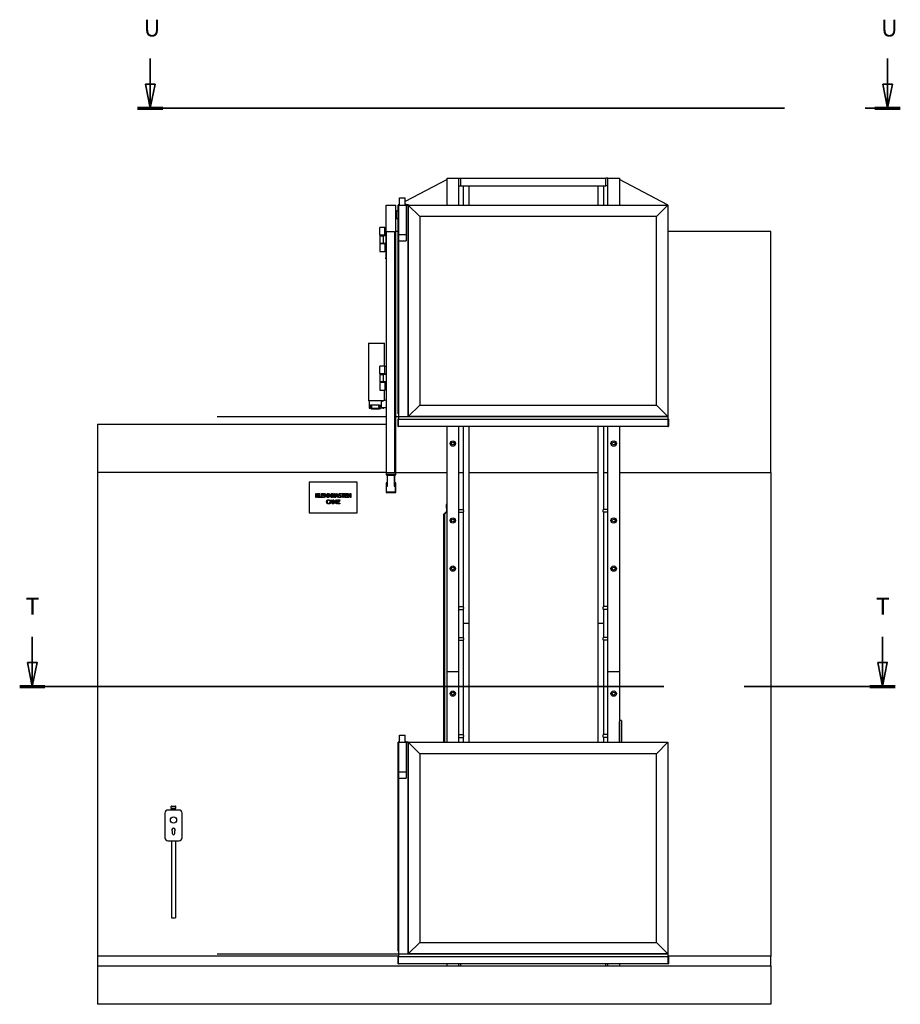
# Model space of a CAD drawing. Units: millimetres. Extents: x -5710 to 14850, y 0 to 10500.
# Drawn here: x -5710 to -1133, y 4539 to 9657 of the extents above; entities that cross this region are included whole.
import ezdxf

# ---------------------------------------------------------------- set-up
doc = ezdxf.new("R2010")
doc.units = ezdxf.units.MM
doc.header["$LTSCALE"] = 25
doc.linetypes.add('CHAIN', pattern=[0.3543, 0.2362, -0.0295, 0.0591, -0.0295])
doc.layers.add('Schnittlinie (ISO)', color=7, linetype='CHAIN', lineweight=35)
doc.layers.add('Sichtbar (ISO)', color=7, linetype='Continuous', lineweight=25)
doc.styles.add('Bezeichnungstext (DIN)', font='arial.ttf')

# ---------------------------------------------------------------- blocks, each defined once
blk = doc.blocks.new('2DTransSchnitt0')
at = {"layer": 'Schnittlinie (ISO)', "linetype": 'Continuous'}
for p, q in [((-225.79, 257.98), (-225.79, 252.65)), ((-49.02, 257.98), (-49.02, 252.65)), ((-226.79, 252.65), (-225.79, 247.65)), ((-224.79, 252.65), (-226.79, 252.65)), ((-225.79, 252.65), (-225.79, 247.65)), ((-225.79, 247.65), (-224.79, 252.65)), ((-50.02, 252.65), (-49.02, 247.65)), ((-48.02, 252.65), (-50.02, 252.65)), ((-49.02, 252.65), (-49.02, 247.65)), ((-49.02, 247.65), (-48.02, 252.65))]:
    blk.add_line(p, q, dxfattribs=at)
at = {"layer": 'Schnittlinie (ISO)', "linetype": 'CHAIN', "ltscale": 22.679255}
blk.add_line((-228.41, 247.65), (-46.4, 247.65), dxfattribs=at)
at = {"layer": 'Schnittlinie (ISO)', "linetype": 'Continuous', "lineweight": 70}
for p, q in [((-228.41, 247.65), (-223.18, 247.65)), ((-51.64, 247.65), (-46.4, 247.65))]:
    blk.add_line(p, q, dxfattribs=at)
at = {"layer": 'Schnittlinie (ISO)', "linetype": 'Continuous', "flags": 128}
for points in [[(-226.79, 252.65), (-225.79, 247.65), (-224.79, 252.65), (-226.79, 252.65)], [(-50.02, 252.65), (-49.02, 247.65), (-48.02, 252.65), (-50.02, 252.65)]]:
    blk.add_lwpolyline(points, dxfattribs=at)
at = {"layer": 'Schnittlinie (ISO)'}
for points in [[(-226.79, 252.65), (-225.79, 247.65), (-224.79, 252.65), (-226.79, 252.65)], [(-50.02, 252.65), (-49.02, 247.65), (-48.02, 252.65), (-50.02, 252.65)]]:
    blk.add_solid(points, dxfattribs=at)
at = {"layer": 'Schnittlinie (ISO)', "char_height": 3.5, "attachment_point": 7, "style": 'Bezeichnungstext (DIN)'}
for insert in [(-227.17, 261.48), (-50.39, 261.48)]:
    blk.add_mtext('T', dxfattribs=dict(at, insert=insert))
blk = doc.blocks.new('2DTransSchnitt1')
at = {"layer": 'Schnittlinie (ISO)', "linetype": 'Continuous'}
for p, q in [((-201.25, 378.19), (-201.25, 372.85)), ((-47.96, 378.19), (-47.96, 372.85)), ((-202.25, 372.85), (-201.25, 367.85)), ((-200.25, 372.85), (-202.25, 372.85)), ((-201.25, 372.85), (-201.25, 367.85)), ((-201.25, 367.85), (-200.25, 372.85)), ((-48.96, 372.85), (-47.96, 367.85)), ((-46.96, 372.85), (-48.96, 372.85)), ((-47.96, 372.85), (-47.96, 367.85)), ((-47.96, 367.85), (-46.96, 372.85))]:
    blk.add_line(p, q, dxfattribs=at)
at = {"layer": 'Schnittlinie (ISO)', "linetype": 'CHAIN', "ltscale": 22.772381}
blk.add_line((-203.89, 367.85), (-45.32, 367.85), dxfattribs=at)
at = {"layer": 'Schnittlinie (ISO)', "linetype": 'Continuous', "lineweight": 70}
for p, q in [((-203.89, 367.85), (-198.62, 367.85)), ((-50.59, 367.85), (-45.32, 367.85))]:
    blk.add_line(p, q, dxfattribs=at)
at = {"layer": 'Schnittlinie (ISO)', "linetype": 'Continuous', "flags": 128}
for points in [[(-202.25, 372.85), (-201.25, 367.85), (-200.25, 372.85), (-202.25, 372.85)], [(-48.96, 372.85), (-47.96, 367.85), (-46.96, 372.85), (-48.96, 372.85)]]:
    blk.add_lwpolyline(points, dxfattribs=at)
at = {"layer": 'Schnittlinie (ISO)'}
for points in [[(-202.25, 372.85), (-201.25, 367.85), (-200.25, 372.85), (-202.25, 372.85)], [(-48.96, 372.85), (-47.96, 367.85), (-46.96, 372.85), (-48.96, 372.85)]]:
    blk.add_solid(points, dxfattribs=at)
at = {"layer": 'Schnittlinie (ISO)', "char_height": 3.5, "attachment_point": 7, "style": 'Bezeichnungstext (DIN)'}
for insert in [(-202.62, 381.69), (-49.32, 381.69)]:
    blk.add_mtext('U', dxfattribs=dict(at, insert=insert))

msp = doc.modelspace()

# ---------------------------------------------------------------- linework, layer by layer
at = {"layer": 'Sichtbar (ISO)'}
for p, q in [((-3488.9, 8826.7), (-3705.9, 8712.1)), ((-3488.9, 8693.6), (-3488.9, 8833.6)), ((-3488.9, 8833.6), (-3428.9, 8833.6)), ((-3428.9, 8833.6), (-3418.9, 8833.6)), ((-3428.9, 8833.6), (-3428.9, 8693.6)), ((-3418.9, 8833.6), (-3418.9, 8793.6)), ((-3418.9, 8833.6), (-2662.9, 8833.6)), ((-2652.9, 8833.6), (-2662.9, 8833.6)), ((-2662.9, 8793.6), (-2662.9, 8833.6)), ((-2652.9, 8693.6), (-2652.9, 8833.6)), ((-2652.9, 8833.6), (-2592.9, 8833.6)), ((-2592.9, 8833.6), (-2592.9, 8693.6)), ((-2343.5, 8695), (-2592.9, 8826.7)), ((-3428.9, 8793.6), (-3418.9, 8793.6)), ((-3418.9, 8793.6), (-3402, 8793.6)), ((-3405.9, 8793.6), (-3405.9, 8693.6)), ((-3402, 8793.6), (-3379.7, 8793.6)), ((-3379.7, 8793.6), (-2702, 8793.6)), ((-3375.9, 8793.6), (-3375.9, 8693.6)), ((-2705.9, 8793.6), (-2705.9, 8693.6)), ((-2702, 8793.6), (-2679.7, 8793.6)), ((-2679.7, 8793.6), (-2662.9, 8793.6)), ((-2675.9, 8793.6), (-2675.9, 8693.6)), ((-2652.9, 8793.6), (-2662.9, 8793.6)), ((-3738.4, 8712.1), (-3738.4, 8712.2)), ((-3735.9, 8730.6), (-3705.9, 8730.6)), ((-3735.9, 8693.6), (-3735.9, 8730.6)), ((-3705.9, 8693.6), (-3705.9, 8730.6)), ((-3805.9, 8693.6), (-3755.9, 8693.6)), ((-3805.9, 8555.6), (-3805.9, 8693.6)), ((-3755.9, 7301.6), (-3755.9, 8693.6)), ((-3750.9, 8663.6), (-3755.9, 8663.6)), ((-3750.9, 8663.6), (-3750.9, 8661.6)), ((-3750.9, 8663.6), (-3745.9, 8663.6)), ((-3750.9, 8625.6), (-3750.9, 8661.6)), ((-3745.9, 8663.6), (-3742.4, 8663.6)), ((-3742.4, 8691.6), (-3742.4, 8693.6)), ((-3740.9, 8693.6), (-3742.4, 8693.6)), ((-3742.4, 7610.6), (-3742.4, 8691.6)), ((-3740.9, 8693.6), (-3700.9, 8693.6)), ((-3740.9, 8693.6), (-3740.9, 8540.6)), ((-3739.9, 8693.6), (-3739.9, 8698.6)), ((-3739.9, 8698.6), (-3735.9, 8698.6)), ((-3705.9, 8698.6), (-3701.9, 8698.6)), ((-3701.9, 8693.6), (-3701.9, 8698.6)), ((-3701.9, 8695.6), (-3691.9, 8695.6)), ((-3700.9, 8693.6), (-3690.9, 8693.6)), ((-3700.9, 8693.6), (-3700.9, 8540.6)), ((-3691.9, 8695.6), (-3691.9, 8693.6)), ((-3690.9, 8693.6), (-3690.9, 7593.6)), ((-3690.9, 8693.6), (-3630.9, 8633.6)), ((-3690.9, 7593.6), (-3690.9, 8693.6)), ((-3630.9, 8633.6), (-3690.9, 8693.6)), ((-3690.9, 8693.6), (-2340.9, 8693.6)), ((-2340.9, 8693.6), (-2400.9, 8633.6)), ((-2400.9, 8633.6), (-2340.9, 8693.6)), ((-2340.9, 8693.6), (-2340.9, 7593.6)), ((-3755.9, 8623.6), (-3750.9, 8623.6)), ((-3750.9, 8625.6), (-3750.9, 8623.6)), ((-3750.9, 8623.6), (-3745.9, 8623.6)), ((-3745.9, 8623.6), (-3742.4, 8623.6)), ((-3630.9, 8633.6), (-3630.9, 7653.6)), ((-2400.9, 8633.6), (-3630.9, 8633.6)), ((-2400.9, 7653.6), (-2400.9, 8633.6)), ((-3812.9, 8576.3), (-3838.9, 8576.3)), ((-3838.9, 8536.8), (-3838.9, 8576.3)), ((-3812.9, 8576.3), (-3805.9, 8576.3)), ((-3812.9, 8536.8), (-3812.9, 8576.3)), ((-3807.9, 8548.6), (-3807.9, 8553.6)), ((-3805.9, 8553.6), (-3807.9, 8553.6)), ((-3807.9, 8548.6), (-3807.9, 8418.6)), ((-3805.9, 8555.6), (-3761.9, 8555.6)), ((-3805.9, 8555.6), (-3805.9, 7303.6)), ((-3761.9, 8555.6), (-3761.9, 7303.6)), ((-3742.4, 8555.6), (-3755.9, 8555.6)), ((-1805.9, 8555.6), (-2340.9, 8555.6)), ((-1805.9, 7303.6), (-1805.9, 8555.6)), ((-3812.9, 8536.8), (-3838.9, 8536.8)), ((-3838.2, 8533.3), (-3838.9, 8533.3)), ((-3838.9, 8533.3), (-3838.9, 8493.8)), ((-3838.2, 8533.3), (-3820.9, 8533.3)), ((-3820.9, 8533.3), (-3820.9, 8493.8)), ((-3807.9, 8533.3), (-3820.9, 8533.3)), ((-3812.9, 8536.8), (-3807.9, 8536.8)), ((-3740.9, 8540.6), (-3740.9, 8507.6)), ((-3740.9, 8540.6), (-3700.9, 8540.6)), ((-3740.9, 8507.6), (-3740.9, 7593.6)), ((-3740.9, 8507.6), (-3700.9, 8507.6)), ((-3700.9, 8540.6), (-3700.9, 8507.6)), ((-3838.9, 8493.8), (-3838.2, 8493.8)), ((-3812.9, 8491.3), (-3838.9, 8491.3)), ((-3838.9, 8491.3), (-3838.9, 8451.8)), ((-3838.9, 8451.8), (-3812.9, 8451.8)), ((-3820.9, 8493.8), (-3838.2, 8493.8)), ((-3807.9, 8493.8), (-3820.9, 8493.8)), ((-3812.9, 8491.3), (-3812.9, 8451.8)), ((-3812.9, 8491.3), (-3807.9, 8491.3)), ((-3807.9, 8451.8), (-3812.9, 8451.8)), ((-3807.9, 8413.6), (-3807.9, 8418.6)), ((-3807.9, 8413.6), (-3805.9, 8413.6)), ((-3896.9, 7975.6), (-3876.9, 7975.6)), ((-3896.9, 7975.6), (-3896.9, 7675.6)), ((-3876.9, 7975.6), (-3834.9, 7975.6)), ((-3834.9, 7975.6), (-3814.9, 7975.6)), ((-3814.9, 7856.3), (-3814.9, 7975.6)), ((-3812.9, 7856.3), (-3838.9, 7856.3)), ((-3838.9, 7816.8), (-3838.9, 7856.3)), ((-3812.9, 7856.3), (-3805.9, 7856.3)), ((-3812.9, 7816.8), (-3812.9, 7856.3)), ((-3812.9, 7816.8), (-3838.9, 7816.8)), ((-3838.2, 7813.3), (-3838.9, 7813.3)), ((-3838.9, 7813.3), (-3838.9, 7773.8)), ((-3838.2, 7813.3), (-3820.9, 7813.3)), ((-3820.9, 7813.3), (-3820.9, 7773.8)), ((-3805.9, 7813.3), (-3820.9, 7813.3)), ((-3814.9, 7813.3), (-3814.9, 7816.8)), ((-3812.9, 7816.8), (-3805.9, 7816.8)), ((-3838.9, 7773.8), (-3838.2, 7773.8)), ((-3812.9, 7771.3), (-3838.9, 7771.3)), ((-3838.9, 7771.3), (-3838.9, 7731.8)), ((-3838.9, 7731.8), (-3812.9, 7731.8)), ((-3820.9, 7773.8), (-3838.2, 7773.8)), ((-3805.9, 7773.8), (-3820.9, 7773.8)), ((-3814.9, 7771.3), (-3814.9, 7773.8)), ((-3814.9, 7677.8), (-3814.9, 7731.8)), ((-3812.9, 7771.3), (-3812.9, 7731.8)), ((-3812.9, 7771.3), (-3805.9, 7771.3)), ((-3805.9, 7731.8), (-3812.9, 7731.8)), ((-3805.9, 7681.6), (-3831.9, 7670.6)), ((-3876.9, 7675.6), (-3896.9, 7675.6)), ((-3893.9, 7675.6), (-3893.9, 7637.6)), ((-3893.9, 7637.6), (-3890.6, 7637.6)), ((-3890.6, 7652.6), (-3886.3, 7652.6)), ((-3890.6, 7637.6), (-3890.6, 7652.6)), ((-3885.9, 7637.6), (-3890.6, 7637.6)), ((-3886.7, 7651.7), (-3886.7, 7646.6)), ((-3886.3, 7651.7), (-3886.7, 7651.7)), ((-3886.7, 7646.6), (-3886.7, 7640.6)), ((-3886.7, 7640.6), (-3886.7, 7639.8)), ((-3883.3, 7652.6), (-3886.3, 7652.6)), ((-3886.3, 7651.7), (-3886.3, 7652.5)), ((-3883.8, 7646.6), (-3883.8, 7640.6)), ((-3883.4, 7650.6), (-3883.4, 7646.6)), ((-3880.5, 7652.6), (-3883.3, 7652.6)), ((-3880.8, 7637.6), (-3846.8, 7637.6)), ((-3880.8, 7634.6), (-3846.8, 7634.6)), ((-3843.4, 7652.6), (-3880.5, 7652.6)), ((-3880.5, 7640.4), (-3880.5, 7652.6)), ((-3820, 7675.6), (-3876.9, 7675.6)), ((-3846.8, 7634.6), (-3839.8, 7634.6)), ((-3843.8, 7646.6), (-3840.8, 7646.6)), ((-3843.8, 7644.6), (-3843.8, 7640.6)), ((-3843.4, 7652.6), (-3840.4, 7652.6)), ((-3843.4, 7648.7), (-3843.4, 7652.6)), ((-3840.8, 7646.6), (-3840.8, 7646.6)), ((-3840.8, 7640.6), (-3840.8, 7644.6)), ((-3840.4, 7652.6), (-3840.4, 7652)), ((-3840.4, 7652.6), (-3837.8, 7652.6)), ((-3840.4, 7647.1), (-3840.4, 7646.6)), ((-3837.8, 7652.6), (-3831.9, 7652.6)), ((-3831.9, 7649.6), (-3837.8, 7649.6)), ((-3821.7, 7637.6), (-3834.6, 7637.6)), ((-3833.8, 7649.6), (-3833.8, 7640.6)), ((-3831.9, 7670.6), (-3831.9, 7640.6)), ((-3831.9, 7640.6), (-3805.9, 7640.6)), ((-3821.7, 7640.6), (-3821.7, 7637.6)), ((-3821.7, 7637.6), (-3817.9, 7637.6)), ((-3817.9, 7640.6), (-3817.9, 7637.6)), ((-3630.9, 7653.6), (-3690.9, 7593.6)), ((-3690.9, 7593.6), (-3630.9, 7653.6)), ((-3630.9, 7653.6), (-2400.9, 7653.6)), ((-2340.9, 7593.6), (-2400.9, 7653.6)), ((-2400.9, 7653.6), (-2340.9, 7593.6)), ((-4683.9, 7593.6), (-3805.9, 7593.6)), ((-3755.9, 7593.6), (-3740.9, 7593.6)), ((-3744.9, 7580.6), (-3744.9, 7545.6)), ((-3742.9, 7580.6), (-3744.9, 7580.6)), ((-3742.9, 7545.6), (-3742.9, 7580.6)), ((-3742.4, 7608.6), (-3742.4, 7610.6)), ((-3742.4, 7608.6), (-3740.9, 7608.6)), ((-3741.4, 7545.6), (-3741.4, 7580.6)), ((-3741.4, 7580.6), (-2340.3, 7580.6)), ((-3740.9, 7593.6), (-3740.9, 7580.6)), ((-3740.9, 7593.6), (-2340.9, 7593.6)), ((-3740.9, 7593.6), (-2340.9, 7593.6)), ((-3740.9, 7593.6), (-3690.9, 7593.6)), ((-2340.9, 7593.6), (-3690.9, 7593.6)), ((-2340.9, 7593.6), (-2340.9, 7580.6)), ((-2340.3, 7580.6), (-2340.3, 7545.6)), ((-2338.9, 7545.6), (-2338.9, 7580.6)), ((-2338.9, 7580.6), (-2336.9, 7580.6)), ((-2336.9, 7545.6), (-2336.9, 7580.6)), ((-5305.9, 7553.6), (-5305.9, 7303.6)), ((-5305.9, 7553.6), (-3805.9, 7553.6)), ((-3805.9, 7553.6), (-3805.9, 7303.6)), ((-3742.9, 7545.6), (-3744.9, 7545.6)), ((-2340.9, 7541.6), (-3740.9, 7541.6)), ((-3488.9, 6268.6), (-3488.9, 7541.6)), ((-3428.9, 7541.6), (-3428.9, 6268.6)), ((-3405.9, 7541.6), (-3405.9, 7111.1)), ((-3375.9, 7541.6), (-3375.9, 6518.6)), ((-2705.9, 7541.6), (-2705.9, 6518.6)), ((-2675.9, 7541.6), (-2675.9, 7111.1)), ((-2652.9, 6268.6), (-2652.9, 7541.6)), ((-2592.9, 7541.6), (-2592.9, 6268.6)), ((-2338.9, 7545.6), (-2336.9, 7545.6)), ((-3755.9, 7446.1), (-3754.9, 7446.1)), ((-3754.9, 7411.1), (-3754.9, 7446.1)), ((-3755.9, 7411.1), (-3754.9, 7411.1)), ((-3805.9, 7303.6), (-5305.9, 7303.6)), ((-5305.9, 7303.6), (-5305.9, 4788.6)), ((-3805.9, 7303.6), (-3761.9, 7303.6)), ((-3805.9, 7301.6), (-3805.9, 7303.6)), ((-3805.9, 7301.6), (-3755.9, 7301.6)), ((-3755.9, 7301.6), (-3805.9, 7301.6)), ((-3805.9, 7301.6), (-3805.9, 7291.6)), ((-3805.9, 7291.6), (-3755.9, 7291.6)), ((-3800.9, 7291.6), (-3800.9, 7231.6)), ((-3760.9, 7291.6), (-3800.9, 7291.6)), ((-3797.9, 7288.6), (-3763.9, 7288.6)), ((-3797.9, 7231.6), (-3797.9, 7288.6)), ((-3763.9, 7288.6), (-3763.9, 7231.6)), ((-3760.9, 7231.6), (-3760.9, 7291.6)), ((-3755.9, 7303.6), (-3488.9, 7303.6)), ((-3755.9, 7291.6), (-3755.9, 7301.6)), ((-3428.9, 7303.6), (-3405.9, 7303.6)), ((-3375.9, 7303.6), (-2705.9, 7303.6)), ((-2675.9, 7303.6), (-2652.9, 7303.6)), ((-2592.9, 7303.6), (-1805.9, 7303.6)), ((-1805.9, 7303.6), (-1805.9, 4788.6)), ((-3955.9, 7253.6), (-4205.9, 7253.6)), ((-4205.9, 7253.6), (-4205.9, 7093.6)), ((-3955.9, 7093.6), (-3955.9, 7253.6)), ((-3805.9, 7248.6), (-3805.9, 7198.6)), ((-3802.9, 7248.6), (-3805.9, 7248.6)), ((-3802.9, 7201.6), (-3802.9, 7248.6)), ((-3800.9, 7231.6), (-3797.9, 7231.6)), ((-3763.9, 7231.6), (-3760.9, 7231.6)), ((-3758.9, 7248.6), (-3758.9, 7201.6)), ((-3755.9, 7248.6), (-3758.9, 7248.6)), ((-3755.9, 7198.6), (-3755.9, 7248.6)), ((-4171.6, 7193.6), (-4168.9, 7193.6)), ((-4171.6, 7173.6), (-4171.6, 7193.6)), ((-4168.9, 7173.6), (-4171.6, 7173.6)), ((-4168.9, 7184.4), (-4160.7, 7193.6)), ((-4168.9, 7193.6), (-4168.9, 7184.4)), ((-4167.8, 7182.9), (-4168.9, 7181.6)), ((-4168.9, 7181.6), (-4168.9, 7173.6)), ((-4160.5, 7173.6), (-4167.8, 7182.9)), ((-4157.5, 7193.6), (-4165.8, 7184.6)), ((-4165.8, 7184.6), (-4157, 7173.6)), ((-4160.7, 7193.6), (-4157.5, 7193.6)), ((-4157, 7173.6), (-4160.5, 7173.6)), ((-4155.4, 7193.6), (-4152.8, 7193.6)), ((-4155.4, 7173.6), (-4155.4, 7193.6)), ((-4143.8, 7173.6), (-4155.4, 7173.6)), ((-4152.8, 7193.6), (-4152.8, 7175.9)), ((-4152.8, 7175.9), (-4143.8, 7175.9)), ((-4143.8, 7175.9), (-4143.8, 7173.6)), ((-4141.7, 7193.6), (-4129.2, 7193.6)), ((-4141.7, 7173.6), (-4141.7, 7193.6)), ((-4129.2, 7173.6), (-4141.7, 7173.6)), ((-4139.1, 7191.2), (-4139.1, 7185.7)), ((-4129.2, 7191.2), (-4139.1, 7191.2)), ((-4139.1, 7185.7), (-4129.9, 7185.7)), ((-4139.1, 7183.4), (-4139.1, 7175.9)), ((-4129.9, 7183.4), (-4139.1, 7183.4)), ((-4139.1, 7175.9), (-4129.2, 7175.9)), ((-4129.9, 7185.7), (-4129.9, 7183.4)), ((-4129.2, 7193.6), (-4129.2, 7191.2)), ((-4129.2, 7175.9), (-4129.2, 7173.6)), ((-4126.3, 7193.6), (-4122.7, 7193.6)), ((-4126.3, 7173.6), (-4126.3, 7193.6)), ((-4123.8, 7173.6), (-4126.3, 7173.6)), ((-4123.8, 7190.8), (-4123.8, 7173.6)), ((-4118.7, 7179.1), (-4123.8, 7190.8)), ((-4122.7, 7193.6), (-4117.7, 7182.4)), ((-4117, 7179.1), (-4118.7, 7179.1)), ((-4117.7, 7182.4), (-4112.9, 7193.6)), ((-4111.8, 7190.8), (-4117, 7179.1)), ((-4112.9, 7193.6), (-4109.2, 7193.6)), ((-4111.8, 7173.6), (-4111.8, 7190.8)), ((-4109.2, 7173.6), (-4111.8, 7173.6)), ((-4109.2, 7193.6), (-4109.2, 7173.6)), ((-4105.1, 7193.6), (-4101.5, 7193.6)), ((-4105.1, 7173.6), (-4105.1, 7193.6)), ((-4102.6, 7173.6), (-4105.1, 7173.6)), ((-4102.6, 7190.8), (-4102.6, 7173.6)), ((-4097.5, 7179.1), (-4102.6, 7190.8)), ((-4101.5, 7193.6), (-4096.5, 7182.4)), ((-4095.8, 7179.1), (-4097.5, 7179.1)), ((-4096.5, 7182.4), (-4091.7, 7193.6)), ((-4090.6, 7190.8), (-4095.8, 7179.1)), ((-4091.7, 7193.6), (-4088, 7193.6)), ((-4090.6, 7173.6), (-4090.6, 7190.8)), ((-4088, 7173.6), (-4090.6, 7173.6)), ((-4088, 7193.6), (-4088, 7173.6)), ((-4083.9, 7193.6), (-4081.3, 7193.6)), ((-4083.9, 7173.6), (-4083.9, 7193.6)), ((-4081.3, 7173.6), (-4083.9, 7173.6)), ((-4081.3, 7184.4), (-4073.1, 7193.6)), ((-4081.3, 7193.6), (-4081.3, 7184.4)), ((-4080.1, 7182.9), (-4081.3, 7181.6)), ((-4081.3, 7181.6), (-4081.3, 7173.6)), ((-4072.8, 7173.6), (-4080.1, 7182.9)), ((-4069.8, 7193.6), (-4078.1, 7184.6)), ((-4078.1, 7184.6), (-4069.7, 7174.1)), ((-4073.1, 7193.6), (-4069.8, 7193.6)), ((-4067.2, 7173.6), (-4072.8, 7173.6)), ((-4069.7, 7174.1), (-4063.2, 7193.6)), ((-4065.4, 7179.2), (-4067.2, 7173.6)), ((-4057.8, 7179.2), (-4065.4, 7179.2)), ((-4061.6, 7190.8), (-4064.7, 7181.4)), ((-4064.7, 7181.4), (-4058.5, 7181.4)), ((-4063.2, 7193.6), (-4059.9, 7193.6)), ((-4058.5, 7181.4), (-4061.6, 7190.8)), ((-4059.9, 7193.6), (-4053.1, 7173.6)), ((-4055.9, 7173.6), (-4057.8, 7179.2)), ((-4053.1, 7173.6), (-4055.9, 7173.6)), ((-4052, 7178.1), (-4051.8, 7178.1)), ((-4052, 7174.8), (-4052, 7178.1)), ((-4039.2, 7189.5), (-4039.3, 7189.5)), ((-4039.2, 7192.6), (-4039.2, 7189.5)), ((-4037.7, 7193.6), (-4021.6, 7193.6)), ((-4037.7, 7191.2), (-4037.7, 7193.6)), ((-4031, 7191.2), (-4037.7, 7191.2)), ((-4031, 7173.6), (-4031, 7191.2)), ((-4028.3, 7173.6), (-4031, 7173.6)), ((-4028.3, 7191.2), (-4028.3, 7173.6)), ((-4021.6, 7191.2), (-4028.3, 7191.2)), ((-4021.6, 7193.6), (-4021.6, 7191.2)), ((-4019.6, 7193.6), (-4007.1, 7193.6)), ((-4019.6, 7173.6), (-4019.6, 7193.6)), ((-4007.1, 7173.6), (-4019.6, 7173.6)), ((-4016.9, 7191.2), (-4016.9, 7185.7)), ((-4007.1, 7191.2), (-4016.9, 7191.2)), ((-4016.9, 7185.7), (-4007.7, 7185.7)), ((-4016.9, 7183.4), (-4016.9, 7175.9)), ((-4007.7, 7183.4), (-4016.9, 7183.4)), ((-4016.9, 7175.9), (-4007.1, 7175.9)), ((-4007.7, 7185.7), (-4007.7, 7183.4)), ((-4007.1, 7193.6), (-4007.1, 7191.2)), ((-4007.1, 7175.9), (-4007.1, 7173.6)), ((-4004.2, 7193.6), (-4000.4, 7193.6)), ((-4004.2, 7173.6), (-4004.2, 7193.6)), ((-4001.7, 7173.6), (-4004.2, 7173.6)), ((-4001.7, 7190.8), (-4001.7, 7173.6)), ((-3992.8, 7173.6), (-4001.7, 7190.8)), ((-4000.4, 7193.6), (-3992.3, 7177.7)), ((-3989.8, 7173.6), (-3992.8, 7173.6)), ((-3992.3, 7193.6), (-3989.8, 7193.6)), ((-3992.3, 7177.7), (-3992.3, 7193.6)), ((-3989.8, 7193.6), (-3989.8, 7173.6)), ((-3805.9, 7198.6), (-3755.9, 7198.6)), ((-3758.9, 7201.6), (-3802.9, 7201.6)), ((-4099.6, 7156.1), (-4099.8, 7156.1)), ((-4099.8, 7145.1), (-4099.6, 7145.1)), ((-4099.6, 7159.3), (-4099.6, 7156.1)), ((-4099.6, 7145.1), (-4099.6, 7142)), ((-4099.3, 7140.6), (-4092.6, 7160.6)), ((-4096.6, 7140.6), (-4099.3, 7140.6)), ((-4094.8, 7146.2), (-4096.6, 7140.6)), ((-4087.2, 7146.2), (-4094.8, 7146.2)), ((-4091, 7157.9), (-4094.1, 7148.5)), ((-4094.1, 7148.5), (-4087.9, 7148.5)), ((-4092.6, 7160.6), (-4089.3, 7160.6)), ((-4087.9, 7148.5), (-4091, 7157.9)), ((-4089.3, 7160.6), (-4082.5, 7140.6)), ((-4085.3, 7140.6), (-4087.2, 7146.2)), ((-4082.5, 7140.6), (-4085.3, 7140.6)), ((-4080.4, 7160.6), (-4076.8, 7160.6)), ((-4080.4, 7140.6), (-4080.4, 7160.6)), ((-4077.9, 7140.6), (-4080.4, 7140.6)), ((-4077.9, 7157.8), (-4077.9, 7140.6)), ((-4072.7, 7146.1), (-4077.9, 7157.8)), ((-4076.8, 7160.6), (-4071.8, 7149.5)), ((-4071.1, 7146.1), (-4072.7, 7146.1)), ((-4071.8, 7149.5), (-4066.9, 7160.6)), ((-4065.9, 7157.8), (-4071.1, 7146.1)), ((-4066.9, 7160.6), (-4063.2, 7160.6)), ((-4065.9, 7140.6), (-4065.9, 7157.8)), ((-4063.2, 7140.6), (-4065.9, 7140.6)), ((-4063.2, 7160.6), (-4063.2, 7140.6)), ((-4059.2, 7160.6), (-4046.7, 7160.6)), ((-4059.2, 7140.6), (-4059.2, 7160.6)), ((-4046.7, 7140.6), (-4059.2, 7140.6)), ((-4056.5, 7158.2), (-4056.5, 7152.8)), ((-4046.7, 7158.2), (-4056.5, 7158.2)), ((-4056.5, 7152.8), (-4047.3, 7152.8)), ((-4056.5, 7150.4), (-4056.5, 7143)), ((-4047.3, 7150.4), (-4056.5, 7150.4)), ((-4056.5, 7143), (-4046.7, 7143)), ((-4047.3, 7152.8), (-4047.3, 7150.4)), ((-4046.7, 7160.6), (-4046.7, 7158.2)), ((-4046.7, 7143), (-4046.7, 7140.6)), ((-3493.9, 7137.6), (-3493.9, 7117.6)), ((-3493.9, 7137.6), (-3488.9, 7137.6)), ((-3493.9, 7117.6), (-3488.9, 7117.6)), ((-3489.9, 7139.6), (-3491.9, 7139.6)), ((-3491.9, 7139.6), (-3491.9, 7137.6)), ((-3491.9, 7117.6), (-3491.9, 7100)), ((-3489.9, 7139.6), (-3489.9, 7137.6)), ((-3489.9, 7117.6), (-3489.9, 7099.2)), ((-4205.9, 7093.6), (-3955.9, 7093.6)), ((-3491.9, 7100), (-3504.9, 7087)), ((-3504.9, 5900.6), (-3504.9, 7087)), ((-3489.9, 7099.2), (-3502.9, 7086.2)), ((-3502.9, 7086.2), (-3502.9, 5900.6)), ((-3428.9, 7111.1), (-3405.9, 7111.1)), ((-3428.9, 7096.1), (-3405.9, 7096.1)), ((-3405.9, 7096.1), (-3405.9, 6606.1)), ((-2652.9, 7111.1), (-2675.9, 7111.1)), ((-2652.9, 7096.1), (-2675.9, 7096.1)), ((-2675.9, 7096.1), (-2675.9, 6606.1)), ((-3428.9, 6606.1), (-3405.9, 6606.1)), ((-2652.9, 6606.1), (-2675.9, 6606.1)), ((-3428.9, 6591.1), (-3405.9, 6591.1)), ((-3405.9, 6591.1), (-3405.9, 6518.6)), ((-2652.9, 6591.1), (-2675.9, 6591.1)), ((-2675.9, 6591.1), (-2675.9, 6518.6)), ((-3375.9, 6518.6), (-3405.9, 6518.6)), ((-3405.9, 6518.6), (-3405.9, 6446.1)), ((-3375.9, 6518.6), (-3405.9, 6518.6)), ((-3375.9, 6518.6), (-3375.9, 5900.6)), ((-2675.9, 6518.6), (-2705.9, 6518.6)), ((-2705.9, 6518.6), (-2705.9, 5900.6)), ((-2675.9, 6518.6), (-2705.9, 6518.6)), ((-2675.9, 6518.6), (-2675.9, 6446.1)), ((-3428.9, 6446.1), (-3405.9, 6446.1)), ((-3428.9, 6431.1), (-3405.9, 6431.1)), ((-3405.9, 6431.1), (-3405.9, 5941.1)), ((-2652.9, 6446.1), (-2675.9, 6446.1)), ((-2675.9, 6431.1), (-2675.9, 5941.1)), ((-2652.9, 6431.1), (-2675.9, 6431.1)), ((-3488.9, 5900.6), (-3488.9, 6268.6)), ((-3488.9, 6268.6), (-3428.9, 6268.6)), ((-3488.9, 6268.6), (-3428.9, 6268.6)), ((-3428.9, 6268.6), (-3428.9, 5900.6)), ((-2652.9, 5900.6), (-2652.9, 6268.6)), ((-2652.9, 6268.6), (-2592.9, 6268.6)), ((-2652.9, 6268.6), (-2592.9, 6268.6)), ((-2592.9, 6268.6), (-2592.9, 5900.6)), ((-2582.9, 6013.6), (-2592.9, 6013.6)), ((-2592.9, 5900.6), (-2592.9, 6008.6)), ((-2582.9, 6013.6), (-2582.9, 6008.6)), ((-2582.9, 6008.6), (-2582.9, 5900.6)), ((-3735.9, 5937.6), (-3705.9, 5937.6)), ((-3735.9, 5900.6), (-3735.9, 5937.6)), ((-3705.9, 5900.6), (-3705.9, 5937.6)), ((-3428.9, 5941.1), (-3405.9, 5941.1)), ((-2652.9, 5941.1), (-2675.9, 5941.1)), ((-3742.4, 5898.6), (-3742.4, 5900.6)), ((-3740.9, 5900.6), (-3742.4, 5900.6)), ((-3742.4, 4817.6), (-3742.4, 5898.6)), ((-3740.9, 5900.6), (-3700.9, 5900.6)), ((-3740.9, 5900.6), (-3740.9, 5747.6)), ((-3739.9, 5900.6), (-3739.9, 5905.6)), ((-3739.9, 5905.6), (-3735.9, 5905.6)), ((-3738.4, 5919.1), (-3738.4, 5919.2)), ((-3705.9, 5905.6), (-3701.9, 5905.6)), ((-3701.9, 5900.6), (-3701.9, 5905.6)), ((-3701.9, 5902.6), (-3691.9, 5902.6)), ((-3700.9, 5900.6), (-3690.9, 5900.6)), ((-3700.9, 5900.6), (-3700.9, 5747.6)), ((-3691.9, 5902.6), (-3691.9, 5900.6)), ((-3690.9, 5900.6), (-3690.9, 4800.6)), ((-3690.9, 5900.6), (-3630.9, 5840.6)), ((-3690.9, 4800.6), (-3690.9, 5900.6)), ((-3630.9, 5840.6), (-3690.9, 5900.6)), ((-3690.9, 5900.6), (-2340.9, 5900.6)), ((-3428.9, 5926.1), (-3405.9, 5926.1)), ((-3405.9, 5926.1), (-3405.9, 5900.6)), ((-2652.9, 5926.1), (-2675.9, 5926.1)), ((-2675.9, 5926.1), (-2675.9, 5900.6)), ((-2340.9, 5900.6), (-2400.9, 5840.6)), ((-2400.9, 5840.6), (-2340.9, 5900.6)), ((-2340.9, 5900.6), (-2340.9, 4800.6)), ((-3630.9, 5840.6), (-3630.9, 4860.6)), ((-2400.9, 5840.6), (-3630.9, 5840.6)), ((-2400.9, 4860.6), (-2400.9, 5840.6)), ((-3740.9, 5747.6), (-3740.9, 5714.6)), ((-3740.9, 5747.6), (-3700.9, 5747.6)), ((-3700.9, 5747.6), (-3700.9, 5714.6)), ((-3740.9, 5714.6), (-3740.9, 4800.6)), ((-3740.9, 5714.6), (-3700.9, 5714.6)), ((-4955.9, 5532.6), (-4955.9, 5404.6)), ((-4881.9, 5548.6), (-4939.9, 5548.6)), ((-4920.9, 5551.6), (-4923.4, 5549.6)), ((-4898.4, 5549.6), (-4923.4, 5549.6)), ((-4923.4, 5548.6), (-4923.4, 5549.6)), ((-4922.9, 5555.6), (-4922.9, 5567.6)), ((-4898.9, 5555.6), (-4922.9, 5555.6)), ((-4921.9, 5568.6), (-4899.9, 5568.6)), ((-4920.9, 5551.6), (-4920.9, 5555.6)), ((-4900.9, 5551.6), (-4920.9, 5551.6)), ((-4900.9, 5551.6), (-4900.9, 5555.6)), ((-4900.9, 5551.6), (-4898.4, 5549.6)), ((-4898.9, 5555.6), (-4898.9, 5567.6)), ((-4898.4, 5548.6), (-4898.4, 5549.6)), ((-4865.9, 5404.6), (-4865.9, 5532.6)), ((-4916, 5425.5), (-4916, 5438)), ((-4905.8, 5438), (-4905.8, 5425.5)), ((-4939.9, 5388.6), (-4881.9, 5388.6)), ((-4921.9, 5388.6), (-4921.9, 4988.6)), ((-4899.9, 5388.6), (-4899.9, 4988.6)), ((-4921.9, 4988.6), (-4899.9, 4988.6)), ((-3742.4, 4815.6), (-3742.4, 4817.6)), ((-3742.4, 4815.6), (-3740.9, 4815.6)), ((-3630.9, 4860.6), (-3690.9, 4800.6)), ((-3690.9, 4800.6), (-3630.9, 4860.6)), ((-3630.9, 4860.6), (-2400.9, 4860.6)), ((-2340.9, 4800.6), (-2400.9, 4860.6)), ((-2400.9, 4860.6), (-2340.9, 4800.6)), ((-5305.9, 4788.6), (-5305.9, 4738.6)), ((-3740.9, 4788.6), (-5305.9, 4788.6)), ((-4683.9, 4800.6), (-3740.9, 4800.6)), ((-3744.9, 4787.6), (-3744.9, 4752.6)), ((-3742.9, 4787.6), (-3744.9, 4787.6)), ((-3742.9, 4752.6), (-3742.9, 4787.6)), ((-3741.4, 4752.6), (-3741.4, 4787.6)), ((-3741.4, 4787.6), (-2340.3, 4787.6)), ((-3740.9, 4800.6), (-3740.9, 4787.6)), ((-3740.9, 4800.6), (-2340.9, 4800.6)), ((-3740.9, 4800.6), (-2340.9, 4800.6)), ((-3740.9, 4800.6), (-3690.9, 4800.6)), ((-2340.9, 4800.6), (-3690.9, 4800.6)), ((-2340.9, 4800.6), (-2340.9, 4787.6)), ((-1805.9, 4788.6), (-2340.9, 4788.6)), ((-2340.3, 4787.6), (-2340.3, 4752.6)), ((-2338.9, 4752.6), (-2338.9, 4787.6)), ((-2338.9, 4787.6), (-2336.9, 4787.6)), ((-2336.9, 4752.6), (-2336.9, 4787.6)), ((-1805.9, 4738.6), (-1805.9, 4788.6)), ((-5305.9, 4738.6), (-1805.9, 4738.6)), ((-5305.9, 4738.6), (-5305.9, 4538.6)), ((-3742.9, 4752.6), (-3744.9, 4752.6)), ((-2340.9, 4748.6), (-3740.9, 4748.6)), ((-3488.9, 4738.6), (-3488.9, 4748.6)), ((-3428.9, 4748.6), (-3428.9, 4738.6)), ((-3418.9, 4748.6), (-3418.9, 4738.6)), ((-2662.9, 4738.6), (-2662.9, 4748.6)), ((-2652.9, 4738.6), (-2652.9, 4748.6)), ((-2592.9, 4748.6), (-2592.9, 4738.6)), ((-2338.9, 4752.6), (-2336.9, 4752.6)), ((-1805.9, 4738.6), (-1805.9, 4538.6)), ((-1805.9, 4538.6), (-5305.9, 4538.6))]:
    msp.add_line(p, q, dxfattribs=at)
for centre, radius in [((-3458.9, 7453.6), 14), ((-3458.9, 7453.6), 7.5), ((-2622.9, 7453.6), 14), ((-2622.9, 7453.6), 7.5), ((-3458.9, 7053.6), 14), ((-2622.9, 7053.6), 14), ((-3458.9, 7053.6), 7.5), ((-2622.9, 7053.6), 7.5), ((-3458.9, 6803.6), 14), ((-3458.9, 6803.6), 7.5), ((-2622.9, 6803.6), 14), ((-2622.9, 6803.6), 7.5), ((-3458.9, 6153.6), 14), ((-3458.9, 6153.6), 7.5), ((-2622.9, 6153.6), 14), ((-2622.9, 6153.6), 7.5), ((-4910.9, 5496.6), 16.2)]:
    msp.add_circle(centre, radius, dxfattribs=at)
for centre, radius, start, end in [((-2345.9, 8690.6), 5, 37.0615, 62.1524), ((-4939.9, 5532.6), 16, 90, 180), ((-4921.9, 5567.6), 1, 90, 180), ((-4899.9, 5567.6), 1, 0, 90), ((-4881.9, 5532.6), 16, 0, 90), ((-4910.9, 5445), 8.6, 306.3718, 233.6282), ((-4939.9, 5404.6), 16, 180, 270), ((-4910.9, 5425.5), 5.1, 180, 0), ((-4881.9, 5404.6), 16, 270, 0)]:
    msp.add_arc(centre, radius, start, end, dxfattribs=at)
for centre, major_axis, ratio, start_param, end_param in [((-3730.9, 8712.2), (-7.5, 0), 0.999978, 5.442117, 7.124254), ((-3730.9, 8712.1), (-7.5, 0), 0.999978, 0, 0.841069), ((-3889.8, 7646.6), (0, 6), 0.999848, 4.712389, 5.748858), ((-3880.8, 7640.6), (0, -6), 0.999848, 4.848596, 6.283185), ((-3886.3, 7650.6), (0, 2), 0.017452, 0, 0.215595), ((-3886.3, 7650.6), (0, 2), 0.017452, 0.232501, 0.971193), ((-3887, 7650.6), (3.34, 0), 0.599519, 1.338296, 1.355201), ((-3889.4, 7646.6), (0, 6), 0.999848, 4.712389, 5.748858), ((-3880.8, 7640.6), (0, -3), 0.999848, 4.712389, 6.283185), ((-3883.3, 7650.6), (0, 2), 0.017452, 0, 1.570796), ((-3883.4, 7646.6), (0, -1.5), 0.017452, 4.712389, 7.853982), ((-3846.8, 7640.6), (0, -6), 0.999848, 0, 1.570796), ((-3846.8, 7640.6), (0, -3), 0.999848, 0, 1.570796), ((-3837.8, 7646.6), (0, 6), 0.999848, 0, 1.570796), ((-3843.6, 7644.6), (0, -8), 0.017452, 4.459709, 4.712389), ((-3837.8, 7646.6), (0, 3), 0.999848, 0, 1.570796), ((-3840.6, 7644.6), (0, 8), 0.017452, 1.318116, 1.570796), ((-3837.4, 7646.6), (0, 3), 0.999848, 0, 1.570796), ((-3840.4, 7646.6), (0, -1.5), 0.017452, 4.712389, 7.853982), ((-3839.8, 7640.6), (0, -6), 0.999848, 0, 1.570796), ((-3730.9, 5919.2), (-7.5, 0), 0.999978, 5.442117, 7.124254), ((-3730.9, 5919.1), (-7.5, 0), 0.999978, 0, 0.841069)]:
    msp.add_ellipse(centre, major_axis=major_axis, ratio=ratio, start_param=start_param, end_param=end_param, dxfattribs=at)
for points, knots in [([(-3744.9, 7545.6), (-3744.9, 7544.3), (-3744.2, 7543), (-3743.2, 7542.3), (-3742.5, 7541.8), (-3741.7, 7541.6), (-3740.9, 7541.6)], [0, 0, 0, 0, 0.9551, 0.9551, 0.9551, 1.570796, 1.570796, 1.570796, 1.570796]), ([(-3741.3, 7543.6), (-3741.9, 7543.7), (-3742.4, 7544.2), (-3742.7, 7544.7), (-3742.8, 7545), (-3742.9, 7545.3), (-3742.9, 7545.6)], [0.198677, 0.198677, 0.198677, 0.198677, 1.135812, 1.135812, 1.135812, 1.570796, 1.570796, 1.570796, 1.570796]), ([(-3740.9, 7541.6), (-3741, 7541.6), (-3741.1, 7542.2), (-3741.2, 7543.3), (-3741.3, 7543.9), (-3741.4, 7544.7), (-3741.4, 7545.6)], [0, 0, 0, 0, 0.9551, 0.9551, 0.9551, 1.570796, 1.570796, 1.570796, 1.570796]), ([(-2340.9, 7541.6), (-2339.6, 7541.6), (-2338.3, 7542.2), (-2337.6, 7543.3), (-2337.1, 7543.9), (-2336.9, 7544.7), (-2336.9, 7545.6)], [0, 0, 0, 0, 0.9551, 0.9551, 0.9551, 1.570796, 1.570796, 1.570796, 1.570796]), ([(-2340.3, 7545.6), (-2340.4, 7544.3), (-2340.5, 7543), (-2340.6, 7542.3), (-2340.7, 7541.8), (-2340.8, 7541.6), (-2340.9, 7541.6)], [0, 0, 0, 0, 0.9551, 0.9551, 0.9551, 1.570796, 1.570796, 1.570796, 1.570796]), ([(-2340.5, 7543.6), (-2339.9, 7543.7), (-2339.3, 7544.2), (-2339, 7544.7), (-2338.9, 7545), (-2338.9, 7545.3), (-2338.9, 7545.6)], [0.198677, 0.198677, 0.198677, 0.198677, 1.135812, 1.135812, 1.135812, 1.570796, 1.570796, 1.570796, 1.570796]), ([(-3405.9, 7111.1), (-3405.9, 7111.1), (-3405.8, 7110.9), (-3405.4, 7110.1), (-3405.1, 7109.5), (-3404.6, 7108.2), (-3404.4, 7107.4), (-3404, 7105.5), (-3403.9, 7104.5), (-3403.9, 7103.6)], [3.459515, 3.459515, 3.459515, 3.459515, 3.747414, 3.747414, 4.035314, 4.035314, 4.324, 4.324, 4.612687, 4.612687, 4.612687, 4.612687]), ([(-3403.9, 7103.6), (-3403.9, 7102.6), (-3404, 7101.6), (-3404.4, 7099.8), (-3404.6, 7098.9), (-3405.1, 7097.6), (-3405.4, 7097), (-3405.8, 7096.3), (-3405.9, 7096.1), (-3405.9, 7096.1)], [0, 0, 0, 0, 0.288686, 0.288686, 0.577373, 0.577373, 0.865272, 0.865272, 1.153172, 1.153172, 1.153172, 1.153172]), ([(-2675.9, 7096.1), (-2675.9, 7096.1), (-2676, 7096.3), (-2676.3, 7097), (-2676.6, 7097.6), (-2677.1, 7098.9), (-2677.4, 7099.8), (-2677.8, 7101.6), (-2677.9, 7102.6), (-2677.9, 7104.5), (-2677.8, 7105.5), (-2677.4, 7107.4), (-2677.1, 7108.2), (-2676.6, 7109.5), (-2676.3, 7110.1), (-2676, 7110.9), (-2675.9, 7111.1), (-2675.9, 7111.1)], [1.153172, 1.153172, 1.153172, 1.153172, 1.441071, 1.441071, 1.728971, 1.728971, 2.017657, 2.017657, 2.306343, 2.306343, 2.59503, 2.59503, 2.883716, 2.883716, 3.171616, 3.171616, 3.459515, 3.459515, 3.459515, 3.459515]), ([(-3405.9, 6606.1), (-3405.9, 6606.1), (-3405.8, 6605.9), (-3405.4, 6605.1), (-3405.1, 6604.5), (-3404.6, 6603.2), (-3404.4, 6602.4), (-3404, 6600.5), (-3403.9, 6599.5), (-3403.9, 6598.6)], [3.459515, 3.459515, 3.459515, 3.459515, 3.747414, 3.747414, 4.035314, 4.035314, 4.324, 4.324, 4.612687, 4.612687, 4.612687, 4.612687]), ([(-2675.9, 6591.1), (-2675.9, 6591.1), (-2676, 6591.3), (-2676.3, 6592), (-2676.6, 6592.6), (-2677.1, 6593.9), (-2677.4, 6594.8), (-2677.8, 6596.6), (-2677.9, 6597.6), (-2677.9, 6599.5), (-2677.8, 6600.5), (-2677.4, 6602.4), (-2677.1, 6603.2), (-2676.6, 6604.5), (-2676.3, 6605.1), (-2676, 6605.9), (-2675.9, 6606.1), (-2675.9, 6606.1)], [1.153172, 1.153172, 1.153172, 1.153172, 1.441071, 1.441071, 1.728971, 1.728971, 2.017657, 2.017657, 2.306343, 2.306343, 2.59503, 2.59503, 2.883716, 2.883716, 3.171616, 3.171616, 3.459515, 3.459515, 3.459515, 3.459515]), ([(-3403.9, 6598.6), (-3403.9, 6597.6), (-3404, 6596.6), (-3404.4, 6594.8), (-3404.6, 6593.9), (-3405.1, 6592.6), (-3405.4, 6592), (-3405.8, 6591.3), (-3405.9, 6591.1), (-3405.9, 6591.1)], [0, 0, 0, 0, 0.288686, 0.288686, 0.577373, 0.577373, 0.865272, 0.865272, 1.153172, 1.153172, 1.153172, 1.153172]), ([(-3405.9, 6446.1), (-3405.9, 6446.1), (-3405.8, 6445.9), (-3405.4, 6445.1), (-3405.1, 6444.5), (-3404.6, 6443.2), (-3404.4, 6442.4), (-3404, 6440.5), (-3403.9, 6439.5), (-3403.9, 6438.6)], [3.459515, 3.459515, 3.459515, 3.459515, 3.747414, 3.747414, 4.035314, 4.035314, 4.324, 4.324, 4.612687, 4.612687, 4.612687, 4.612687]), ([(-3403.9, 6438.6), (-3403.9, 6437.6), (-3404, 6436.6), (-3404.4, 6434.8), (-3404.6, 6433.9), (-3405.1, 6432.6), (-3405.4, 6432), (-3405.8, 6431.3), (-3405.9, 6431.1), (-3405.9, 6431.1)], [0, 0, 0, 0, 0.288686, 0.288686, 0.577373, 0.577373, 0.865272, 0.865272, 1.153172, 1.153172, 1.153172, 1.153172]), ([(-2675.9, 6431.1), (-2675.9, 6431.1), (-2676, 6431.3), (-2676.3, 6432), (-2676.6, 6432.6), (-2677.1, 6433.9), (-2677.4, 6434.8), (-2677.8, 6436.6), (-2677.9, 6437.6), (-2677.9, 6439.5), (-2677.8, 6440.5), (-2677.4, 6442.4), (-2677.1, 6443.2), (-2676.6, 6444.5), (-2676.3, 6445.1), (-2676, 6445.9), (-2675.9, 6446.1), (-2675.9, 6446.1)], [1.153172, 1.153172, 1.153172, 1.153172, 1.441071, 1.441071, 1.728971, 1.728971, 2.017657, 2.017657, 2.306343, 2.306343, 2.59503, 2.59503, 2.883716, 2.883716, 3.171616, 3.171616, 3.459515, 3.459515, 3.459515, 3.459515]), ([(-3405.9, 5941.1), (-3405.9, 5941.1), (-3405.8, 5940.9), (-3405.4, 5940.1), (-3405.1, 5939.5), (-3404.6, 5938.2), (-3404.4, 5937.4), (-3404, 5935.5), (-3403.9, 5934.5), (-3403.9, 5933.6)], [3.459515, 3.459515, 3.459515, 3.459515, 3.747414, 3.747414, 4.035314, 4.035314, 4.324, 4.324, 4.612687, 4.612687, 4.612687, 4.612687]), ([(-2675.9, 5926.1), (-2675.9, 5926.1), (-2676, 5926.3), (-2676.3, 5927), (-2676.6, 5927.6), (-2677.1, 5928.9), (-2677.4, 5929.8), (-2677.8, 5931.6), (-2677.9, 5932.6), (-2677.9, 5934.5), (-2677.8, 5935.5), (-2677.4, 5937.4), (-2677.1, 5938.2), (-2676.6, 5939.5), (-2676.3, 5940.1), (-2676, 5940.9), (-2675.9, 5941.1), (-2675.9, 5941.1)], [1.153172, 1.153172, 1.153172, 1.153172, 1.441071, 1.441071, 1.728971, 1.728971, 2.017657, 2.017657, 2.306343, 2.306343, 2.59503, 2.59503, 2.883716, 2.883716, 3.171616, 3.171616, 3.459515, 3.459515, 3.459515, 3.459515]), ([(-3403.9, 5933.6), (-3403.9, 5932.6), (-3404, 5931.6), (-3404.4, 5929.8), (-3404.6, 5928.9), (-3405.1, 5927.6), (-3405.4, 5927), (-3405.8, 5926.3), (-3405.9, 5926.1), (-3405.9, 5926.1)], [0, 0, 0, 0, 0.288686, 0.288686, 0.577373, 0.577373, 0.865272, 0.865272, 1.153172, 1.153172, 1.153172, 1.153172]), ([(-3744.9, 4752.6), (-3744.9, 4751.3), (-3744.2, 4750), (-3743.2, 4749.3), (-3742.5, 4748.8), (-3741.7, 4748.6), (-3740.9, 4748.6)], [0, 0, 0, 0, 0.9551, 0.9551, 0.9551, 1.570796, 1.570796, 1.570796, 1.570796]), ([(-3741.3, 4750.6), (-3741.9, 4750.7), (-3742.4, 4751.2), (-3742.7, 4751.7), (-3742.8, 4752), (-3742.9, 4752.3), (-3742.9, 4752.6)], [0.198677, 0.198677, 0.198677, 0.198677, 1.135812, 1.135812, 1.135812, 1.570796, 1.570796, 1.570796, 1.570796]), ([(-3740.9, 4748.6), (-3741, 4748.6), (-3741.1, 4749.2), (-3741.2, 4750.3), (-3741.3, 4750.9), (-3741.4, 4751.7), (-3741.4, 4752.6)], [0, 0, 0, 0, 0.9551, 0.9551, 0.9551, 1.570796, 1.570796, 1.570796, 1.570796]), ([(-2340.9, 4748.6), (-2339.6, 4748.6), (-2338.3, 4749.2), (-2337.6, 4750.3), (-2337.1, 4750.9), (-2336.9, 4751.7), (-2336.9, 4752.6)], [0, 0, 0, 0, 0.9551, 0.9551, 0.9551, 1.570796, 1.570796, 1.570796, 1.570796]), ([(-2340.3, 4752.6), (-2340.4, 4751.3), (-2340.5, 4750), (-2340.6, 4749.3), (-2340.7, 4748.8), (-2340.8, 4748.6), (-2340.9, 4748.6)], [0, 0, 0, 0, 0.9551, 0.9551, 0.9551, 1.570796, 1.570796, 1.570796, 1.570796]), ([(-2340.5, 4750.6), (-2339.9, 4750.7), (-2339.3, 4751.2), (-2339, 4751.7), (-2338.9, 4752), (-2338.9, 4752.3), (-2338.9, 4752.6)], [0.198677, 0.198677, 0.198677, 0.198677, 1.135812, 1.135812, 1.135812, 1.570796, 1.570796, 1.570796, 1.570796])]:
    msp.add_open_spline(points, degree=3, knots=knots, dxfattribs=at)
for points in [[(-4045.4, 7173.2), (-4047.6, 7173.2), (-4050.6, 7174.1), (-4052, 7174.8)], [(-4051.8, 7188.2), (-4051.8, 7190.6), (-4048, 7193.9), (-4045.1, 7193.9)], [(-4050.5, 7184.6), (-4051.1, 7185.3), (-4051.8, 7187), (-4051.8, 7188.2)], [(-4051.8, 7178.1), (-4050.5, 7176.9), (-4047.1, 7175.5), (-4045.6, 7175.5)], [(-4047.2, 7182.8), (-4048.3, 7183.1), (-4049.9, 7183.9), (-4050.5, 7184.6)], [(-4044.9, 7191.6), (-4046.8, 7191.6), (-4049.1, 7189.9), (-4049.1, 7188.5)], [(-4049.1, 7188.5), (-4049.1, 7187.2), (-4047.7, 7185.7), (-4046.4, 7185.4)], [(-4043.6, 7181.9), (-4044.5, 7182.2), (-4046.1, 7182.5), (-4047.2, 7182.8)], [(-4046.4, 7185.4), (-4045.6, 7185.1), (-4043.2, 7184.6), (-4042.3, 7184.3)], [(-4045.6, 7175.5), (-4043.4, 7175.5), (-4041.1, 7177.3), (-4041.1, 7178.9)], [(-4040.2, 7175), (-4041.1, 7174.2), (-4043.6, 7173.2), (-4045.4, 7173.2)], [(-4045.1, 7193.9), (-4043.4, 7193.9), (-4040.4, 7193.3), (-4039.2, 7192.6)], [(-4039.3, 7189.5), (-4040.3, 7190.3), (-4043.3, 7191.6), (-4044.9, 7191.6)], [(-4041.1, 7178.9), (-4041.1, 7180.1), (-4042.3, 7181.5), (-4043.6, 7181.9)], [(-4042.3, 7184.3), (-4040.3, 7183.7), (-4038.4, 7181.1), (-4038.4, 7179.3)], [(-4038.4, 7179.3), (-4038.4, 7178.1), (-4039.3, 7175.8), (-4040.2, 7175)], [(-4114.8, 7150.6), (-4114.8, 7153.1), (-4113.5, 7156.8), (-4112.3, 7158.2)], [(-4112.3, 7142.9), (-4113.5, 7144.2), (-4114.8, 7148.1), (-4114.8, 7150.6)], [(-4112.3, 7158.2), (-4111.1, 7159.6), (-4107.8, 7161), (-4105.8, 7161)], [(-4105.8, 7140.3), (-4107.8, 7140.3), (-4111.1, 7141.6), (-4112.3, 7142.9)], [(-4110.2, 7156.6), (-4111.1, 7155.6), (-4112, 7152.5), (-4112, 7150.6)], [(-4112, 7150.6), (-4112, 7148.5), (-4111, 7145.6), (-4110.2, 7144.5)], [(-4105.8, 7158.7), (-4107.1, 7158.7), (-4109.4, 7157.6), (-4110.2, 7156.6)], [(-4110.2, 7144.5), (-4109.3, 7143.6), (-4107.1, 7142.6), (-4105.8, 7142.6)], [(-4105.8, 7161), (-4104.8, 7161), (-4103, 7160.7), (-4102.3, 7160.4)], [(-4102.1, 7157.7), (-4102.8, 7158.2), (-4104.6, 7158.7), (-4105.8, 7158.7)], [(-4105.8, 7142.6), (-4104.7, 7142.6), (-4102.7, 7143.1), (-4101.9, 7143.5)], [(-4102.3, 7140.8), (-4103.2, 7140.5), (-4104.6, 7140.3), (-4105.8, 7140.3)], [(-4102.3, 7160.4), (-4101.6, 7160.2), (-4100.3, 7159.6), (-4099.6, 7159.3)], [(-4099.6, 7142), (-4100.3, 7141.7), (-4101.5, 7141.1), (-4102.3, 7140.8)], [(-4099.8, 7156.1), (-4100.2, 7156.4), (-4101.3, 7157.3), (-4102.1, 7157.7)], [(-4101.9, 7143.5), (-4101.2, 7144), (-4100.1, 7144.8), (-4099.8, 7145.1)]]:
    msp.add_open_spline(points, degree=2, dxfattribs=at)

# ---------------------------------------------------------------- block references
at = {"layer": 'Schnittlinie (ISO)', "xscale": 25, "yscale": 25, "zscale": 25}
for name in ['2DTransSchnitt1', '2DTransSchnitt0']:
    msp.add_blockref(name, (0, 0), dxfattribs=at)

doc.saveas('drawing.dxf')
